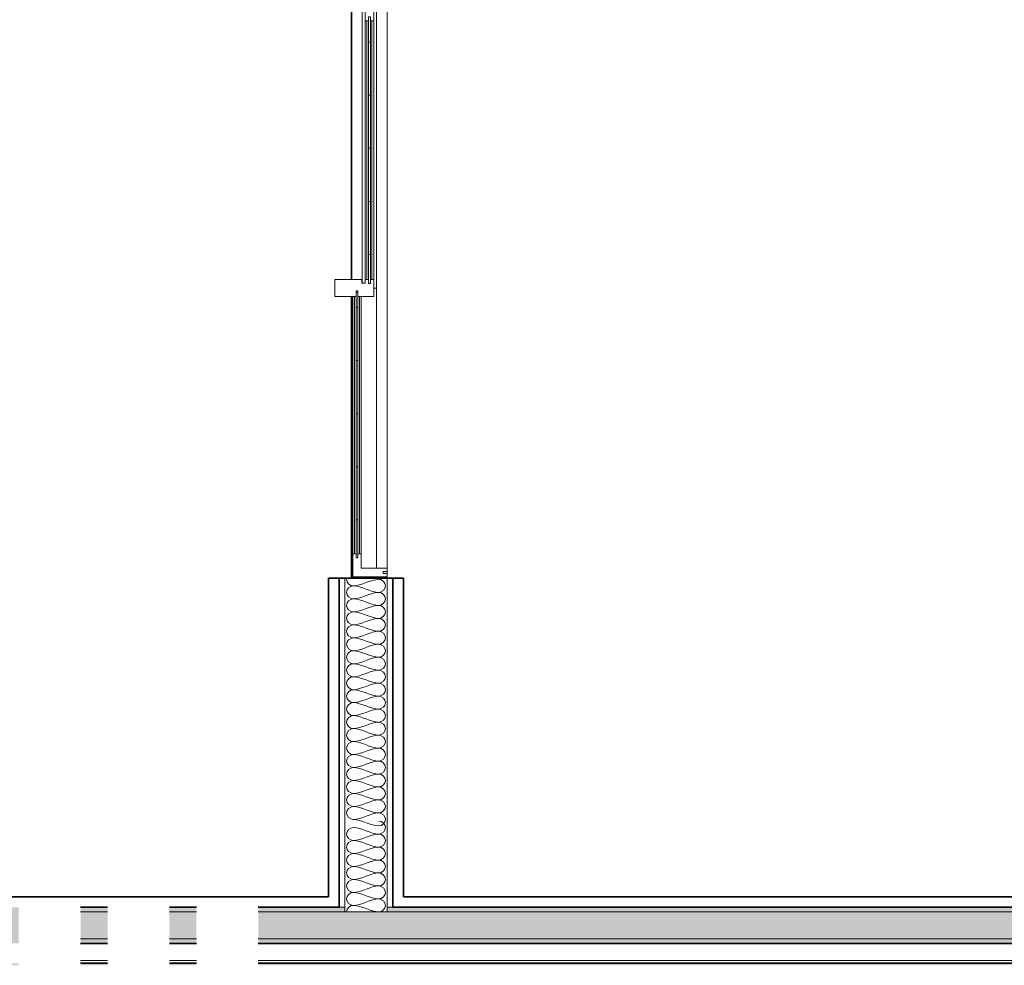
# Model space of a CAD drawing. Units: millimetres. Extents: x -59691 to 84291, y -308537 to -250420.
# Drawn here: x 62462 to 65246, y -274825 to -272153 of the extents above; entities that cross this region are included whole.
import ezdxf

# ---------------------------------------------------------------- set-up
doc = ezdxf.new("R2010")
doc.units = ezdxf.units.MM
for name, color, linetype, lineweight in [('A-DETLINM', 7, 'Continuous', 9), ('A-DOORSYM', 7, 'Continuous', 9), ('A-FLOROTM', 7, 'Continuous', 9), ('A-WALL', 7, 'Continuous', 9)]:
    doc.layers.add(name, color=color, linetype=linetype, lineweight=lineweight)
pattern_1 = [(0, (95629.75, -9352.64), (812.8, 203.2), [33.528, -576.072, 33.528, -576.072, -3251.2]), (0, (95629.75, -9352.64), (812.8, 203.2), [-1219.2, 33.528, -1185.672, 33.528, -576.072, -1422.4]), (0, (95629.75, -9352.64), (812.8, 203.2), [-3048, 33.528, -372.872, 33.528, -982.472]), (120, (95934.55, -9251.04), (-582.37636, 602.30545), [33.528, -576.072, 33.528, -576.072, -3251.2]), (120, (95934.55, -9251.04), (-582.37636, 602.30545), [-1219.2, 33.528, -1185.672, 33.528, -576.072, -1422.4]), (120, (95934.55, -9251.04), (-582.37636, 602.30545), [-3048, 33.528, -372.872, 33.528, -982.472]), (240, (96036.15, -8844.64), (-230.42364, -805.50545), [33.528, -576.072, 33.528, -576.072, -3251.2]), (240, (96036.15, -8844.64), (-230.42364, -805.50545), [-1219.2, 33.528, -1185.672, 33.528, -576.072, -1422.4]), (240, (96036.15, -8844.64), (-230.42364, -805.50545), [-3048, 33.528, -372.872, 33.528, -982.472])]
pattern_2 = [(90, (-263583.6, 32163.9), (-150, 9e-15), []), (180, (-263583.6, 32163.9), (-2e-14, -150), [])]

# ---------------------------------------------------------------- blocks, each defined once
blk = doc.blocks.new('DC_Trend_Crestlite_Sliding_Door_2Lite_10 - DC_Trend_Crestlite_Sliding_Door_2Lite_10 2-2878689-A312_Studio 5 Proposed First Floor')
at = {"layer": 'A-DOORSYM'}
h = blk.add_hatch(dxfattribs=at)
h.set_pattern_fill('FP_7', color=256, style=0, pattern_type=2)
h.set_pattern_definition(pattern_2)
h.paths.add_polyline_path([(-37.7, -12.6), (-791.6, -12.6), (-791.6, -17.7), (-37.7, -17.7)], flags=0)
h = blk.add_hatch(dxfattribs=at)
h.set_pattern_fill('FP_7', color=256, style=0, pattern_type=2)
h.set_pattern_definition(pattern_2)
h.paths.add_polyline_path([(737.5, -47.7), (-17, -47.7), (-17, -52.9), (737.5, -52.9)], flags=0)
at = {"layer": 'A-DOORSYM', "lineweight": 18}
for p, q in [((-845, 35), (-845, -66.6)), ((-816.7, 35), (-845, 35)), ((-816.7, -3.3), (-816.7, 35)), ((776.2, 35), (766.7, 35)), ((766.7, 35), (766.7, -38.5)), ((776.2, 23.7), (776.2, 35)), ((790.9, 35), (781.4, 35)), ((781.4, 35), (781.4, 23.7)), ((790.9, -62.5), (790.9, 35)), ((781.4, 23.7), (776.2, 23.7)), ((-780.4, -3.3), (-816.7, -3.3)), ((-816.7, -65.1), (-816.7, -27.3)), ((-816.7, -27.3), (-780.4, -27.3)), ((-37.7, -12.6), (-791.6, -12.6)), ((-791.6, -12.6), (-791.6, -17.7)), ((-791.6, -17.7), (-791.6, -12.6)), ((-791.6, -12.6), (-780.4, -12.6)), ((-791.6, -17.7), (-37.7, -17.7)), ((-780.4, -17.7), (-791.6, -17.7)), ((-780.4, -12.6), (-780.4, -3.3)), ((-780.4, -27.3), (-780.4, -17.7)), ((-1, -3.3), (-49, -3.3)), ((-49, -3.3), (-49, -12.6)), ((-49, -12.6), (-37.7, -12.6)), ((-37.7, -17.7), (-49, -17.7)), ((-49, -17.7), (-49, -27.3)), ((-49, -27.3), (-38.8, -27.3)), ((-38.8, -27.3), (-38.8, -36.7)), ((-37.7, -17.7), (-37.7, -12.6)), ((-37.7, -12.6), (-37.7, -17.7)), ((-1, -47.7), (-1, -3.3)), ((-38.8, -36.7), (-49, -36.7)), ((-49, -36.7), (-49, -112.7)), ((737.5, -47.7), (-17, -47.7)), ((-17, -47.7), (-17, -52.9)), ((-17, -52.9), (737.5, -52.9)), ((-12.3, -52.9), (-12.3, -47.7)), ((-12.3, -47.7), (-1, -47.7)), ((-1, -52.9), (-12.3, -52.9)), ((-1, -112.7), (-1, -52.9)), ((766.7, -38.5), (726.2, -38.5)), ((726.2, -38.5), (726.2, -47.7)), ((726.2, -47.7), (737.5, -47.7)), ((737.5, -52.9), (726.2, -52.9)), ((726.2, -52.9), (726.2, -62.5)), ((737.5, -52.9), (737.5, -47.7)), ((737.5, -47.7), (737.5, -52.9)), ((-845, -66.6), (-815.7, -66.6)), ((-815.7, -65.1), (-816.7, -65.1)), ((-815.7, -66.6), (-815.7, -65.1)), ((726.2, -62.5), (790.9, -62.5)), ((-49, -112.7), (-1, -112.7))]:
    blk.add_line(p, q, dxfattribs=at)
at = {"layer": 'A-DOORSYM'}
for p, q in [((-816.7, 35), (766.7, 35)), ((776.2, 35), (781.4, 35)), ((790.9, 35), (795, 35)), ((-816.7, 4.6), (-25, 4.6)), ((-25, 4.6), (766.7, 4.6)), ((-25, -3.3), (-25, 4.6)), ((790.9, 4.6), (795, 4.6)), ((-49, -3.3), (-780.4, -3.3)), ((-780.4, -8.4), (-49, -8.4)), ((-780.4, -22.2), (-49, -22.2)), ((-780.4, -27.3), (-49, -27.3)), ((-816.7, -36.1), (-38.8, -36.1)), ((726.2, -38.5), (-1, -38.5)), ((-1, -43.6), (726.2, -43.6)), ((795, -38.5), (790.9, -38.5)), ((795, -38.5), (790.9, -38.5)), ((790.9, -43.6), (795, -43.6)), ((795, -47.7), (790.9, -47.7)), ((790.9, -52.9), (795, -52.9)), ((-815.7, -65.1), (-49, -65.1)), ((-815.7, -66.6), (-815.7, -65.1)), ((-49, -66.6), (-815.7, -66.6)), ((-1, -57.4), (726.2, -57.4)), ((-1, -62.5), (726.2, -62.5)), ((-1, -65.1), (795, -65.1)), ((-1, -66.6), (795, -66.6)), ((790.9, -57.4), (795, -57.4)), ((790.9, -62.5), (795, -62.5)), ((790.9, -62.5), (795, -62.5))]:
    blk.add_line(p, q, dxfattribs=at)

msp = doc.modelspace()

# ---------------------------------------------------------------- hatches: boundary and pattern name
at = {"layer": 'A-WALL'}
h = msp.add_hatch(dxfattribs=at)
h.set_pattern_fill('FP_3', color=256, style=0, pattern_type=2)
h.set_pattern_definition(pattern_1)
h.paths.add_polyline_path([(63364.8, -274661.2), (63380.8, -274661.2), (63380.8, -273731.2), (63364.8, -273731.2)], flags=0)
h.paths.add_polyline_path([(63380.8, -272091.2), (63380.8, -268822.1), (63364.8, -268822.1), (63364.8, -272091.2)], flags=0)
h = msp.add_hatch(dxfattribs=at)
h.set_pattern_fill('FP_3', color=256, style=0, pattern_type=2)
h.set_pattern_definition(pattern_1)
h.paths.add_polyline_path([(63516.8, -274661.2), (63516.8, -273731.2), (63500.8, -273731.2), (63500.8, -274661.2)], flags=0)
h.paths.add_polyline_path([(63500.8, -272091.2), (63516.8, -272091.2), (63516.8, -271485.2), (63500.8, -271485.2)], flags=0)
h.paths.add_polyline_path([(63500.8, -271365.2), (63516.8, -271365.2), (63516.8, -268822.1), (63500.8, -268822.1), (63500.8, -270547)], flags=0)
h = msp.add_hatch(color=256, dxfattribs=at)
h.paths.add_polyline_path([(69177.8, -274674.2), (69177.8, -274661.2), (69162.8, -274661.2), (69162.8, -274674.2)], flags=0)
h.paths.add_polyline_path([(65372.6, -274674.2), (68937.8, -274674.2), (68937.8, -274661.2), (63500.8, -274661.2), (63500.8, -274674.2), (64426.7, -274674.2)], flags=0)
h.paths.add_polyline_path([(63380.8, -274674.2), (63380.8, -274661.2), (63136.3, -274661.7), (63136.3, -274674.2)], flags=0)
h.paths.add_polyline_path([(69073.8, -274674.2), (69086.8, -274674.2), (69086.8, -274661.2), (69057.8, -274661.2), (69058.3, -274674.2)], flags=0)
h.paths.add_polyline_path([(62458.5, -274674.2), (62458.5, -274661.2), (57172.8, -274661.2), (57172.8, -274674.2), (61589, -274674.2)], flags=0)
h.paths.add_polyline_path([(62633.5, -274674.2), (62709.9, -274674.2), (62709.9, -274661.2), (62633.5, -274661.2), (62633.5, -274662.8)], flags=0)
h.paths.add_polyline_path([(62961.3, -274674.2), (62961.3, -274661.2), (62884.9, -274662.2), (62884.9, -274674.2)], flags=0)
h = msp.add_hatch(color=256, dxfattribs=at)
h.paths.add_polyline_path([(69156.2, -274750.2), (69177.8, -274750.2), (69177.8, -274674.2), (63136.3, -274674.2), (63136.3, -274750.2), (65372.6, -274750.2)], flags=0)
h.paths.add_polyline_path([(62961.3, -274750.2), (62961.3, -274674.2), (62884.9, -274674.2), (62884.9, -274750.2)], flags=0)
h.paths.add_polyline_path([(62633.5, -274750.2), (62709.9, -274750.2), (62709.9, -274674.2), (62633.5, -274674.2), (62633.5, -274715.6)], flags=0)
h.paths.add_polyline_path([(62458.5, -274750.2), (62458.5, -274674.2), (57172.8, -274674.2), (57172.8, -274750.2), (61589, -274750.2)], flags=0)
h = msp.add_hatch(color=256, dxfattribs=at)
h.paths.add_polyline_path([(69156.2, -274763.2), (69177.8, -274763.2), (69177.8, -274750.2), (63136.3, -274750.2), (63136.3, -274763.2), (65372.6, -274763.2)], flags=0)
h.paths.add_polyline_path([(61589, -274763.2), (62458.5, -274763.2), (62458.5, -274750.2), (57172.8, -274750.2), (57172.8, -274763.2), (57805.4, -274763.2)], flags=0)
h.paths.add_polyline_path([(62884.9, -274763.2), (62961.3, -274763.2), (62961.3, -274750.2), (62884.9, -274750.2)], flags=0)
h.paths.add_polyline_path([(62633.5, -274763.2), (62709.9, -274763.2), (62709.9, -274750.2), (62633.5, -274750.2)], flags=0)
h = msp.add_hatch(color=256, dxfattribs=at)
h.paths.add_polyline_path([(69177.8, -274825.1), (69177.8, -274819.2), (63136.3, -274819.2), (63136.3, -274825.1), (69156.2, -274825.1)], flags=0)
h.paths.add_polyline_path([(57001.7, -274825.1), (62458.5, -274825.1), (62458.5, -274819.2), (56995.8, -274819.2)], flags=0)
h.paths.add_polyline_path([(62633.5, -274825.1), (62709.9, -274825.1), (62709.9, -274819.2), (62633.5, -274819.2)], flags=0)
h.paths.add_polyline_path([(62884.9, -274825.1), (62961.3, -274825.1), (62961.3, -274819.2), (62884.9, -274819.2)], flags=0)

# ---------------------------------------------------------------- linework, layer by layer
at = {"layer": 'A-DETLINM'}
msp.add_open_spline([(63386.3, -273731.2), (63386, -273732.3), (63384.7, -273742.6), (63395.5, -273752.9), (63404.2, -273752.9)], degree=3, knots=[1.241942, 1.241942, 1.241942, 1.241942, 1.414214, 2.828427, 2.828427, 2.828427, 2.828427], dxfattribs=at)
for points in [[(63404.2, -273752.9), (63429.4, -273752.9), (63452.3, -273734.6), (63477.5, -273734.6)], [(63487, -273731.2), (63484.1, -273733.3), (63480.7, -273734.6), (63477.5, -273734.6)], [(63477.5, -273734.6), (63486.2, -273734.6), (63505.5, -273752.9), (63486.2, -273771.2), (63477.5, -273771.2)], [(63404.2, -273752.9), (63395.5, -273752.9), (63376.2, -273771.2), (63395.5, -273789.6), (63404.2, -273789.6)], [(63477.5, -273771.2), (63452.3, -273771.2), (63429.4, -273752.9), (63404.2, -273752.9)], [(63404.2, -273789.6), (63395.5, -273789.6), (63376.2, -273807.9), (63395.5, -273826.2), (63404.2, -273826.2)], [(63404.2, -273789.6), (63429.4, -273789.6), (63452.3, -273771.2), (63477.5, -273771.2)], [(63477.5, -273807.9), (63452.3, -273807.9), (63429.4, -273789.6), (63404.2, -273789.6)], [(63477.5, -273771.2), (63486.2, -273771.2), (63505.5, -273789.6), (63486.2, -273807.9), (63477.5, -273807.9)], [(63404.2, -273826.2), (63429.4, -273826.2), (63452.3, -273807.9), (63477.5, -273807.9)], [(63477.5, -273807.9), (63486.2, -273807.9), (63505.5, -273826.2), (63486.2, -273844.6), (63477.5, -273844.6)], [(63404.2, -273826.2), (63395.5, -273826.2), (63376.2, -273844.6), (63395.5, -273862.9), (63404.2, -273862.9)], [(63477.5, -273844.6), (63452.3, -273844.6), (63429.4, -273826.2), (63404.2, -273826.2)], [(63404.2, -273862.9), (63429.4, -273862.9), (63452.3, -273844.6), (63477.5, -273844.6)], [(63477.5, -273844.6), (63486.2, -273844.6), (63505.5, -273862.9), (63486.2, -273881.2), (63477.5, -273881.2)], [(63404.2, -273862.9), (63395.5, -273862.9), (63376.2, -273881.2), (63395.5, -273899.6), (63404.2, -273899.6)], [(63477.5, -273881.2), (63452.3, -273881.2), (63429.4, -273862.9), (63404.2, -273862.9)], [(63404.2, -273899.6), (63395.5, -273899.6), (63376.2, -273917.9), (63395.5, -273936.2), (63404.2, -273936.2)], [(63404.2, -273899.6), (63429.4, -273899.6), (63452.3, -273881.2), (63477.5, -273881.2)], [(63477.5, -273917.9), (63452.3, -273917.9), (63429.4, -273899.6), (63404.2, -273899.6)], [(63477.5, -273881.2), (63486.2, -273881.2), (63505.5, -273899.6), (63486.2, -273917.9), (63477.5, -273917.9)], [(63404.2, -273936.2), (63429.4, -273936.2), (63452.3, -273917.9), (63477.5, -273917.9)], [(63477.5, -273917.9), (63486.2, -273917.9), (63505.5, -273936.2), (63486.2, -273954.6), (63477.5, -273954.6)], [(63404.2, -273936.2), (63395.5, -273936.2), (63376.2, -273954.6), (63395.5, -273972.9), (63404.2, -273972.9)], [(63477.5, -273954.6), (63452.3, -273954.6), (63429.4, -273936.2), (63404.2, -273936.2)], [(63404.2, -273972.9), (63429.4, -273972.9), (63452.3, -273954.6), (63477.5, -273954.6)], [(63477.5, -273954.6), (63486.2, -273954.6), (63505.5, -273972.9), (63486.2, -273991.2), (63477.5, -273991.2)], [(63404.2, -273972.9), (63395.5, -273972.9), (63376.2, -273991.2), (63395.5, -274009.6), (63404.2, -274009.6)], [(63477.5, -273991.2), (63452.3, -273991.2), (63429.4, -273972.9), (63404.2, -273972.9)], [(63404.2, -274009.6), (63395.5, -274009.6), (63376.2, -274027.9), (63395.5, -274046.2), (63404.2, -274046.2)], [(63404.2, -274009.6), (63429.4, -274009.6), (63452.3, -273991.2), (63477.5, -273991.2)], [(63477.5, -274027.9), (63452.3, -274027.9), (63429.4, -274009.6), (63404.2, -274009.6)], [(63477.5, -273991.2), (63486.2, -273991.2), (63505.5, -274009.6), (63486.2, -274027.9), (63477.5, -274027.9)], [(63404.2, -274046.2), (63429.4, -274046.2), (63452.3, -274027.9), (63477.5, -274027.9)], [(63477.5, -274027.9), (63486.2, -274027.9), (63505.5, -274046.2), (63486.2, -274064.6), (63477.5, -274064.6)], [(63404.2, -274046.2), (63395.5, -274046.2), (63376.2, -274064.6), (63395.5, -274082.9), (63404.2, -274082.9)], [(63477.5, -274064.6), (63452.3, -274064.6), (63429.4, -274046.2), (63404.2, -274046.2)], [(63404.2, -274082.9), (63429.4, -274082.9), (63452.3, -274064.6), (63477.5, -274064.6)], [(63477.5, -274064.6), (63486.2, -274064.6), (63505.5, -274082.9), (63486.2, -274101.2), (63477.5, -274101.2)], [(63404.2, -274082.9), (63395.5, -274082.9), (63376.2, -274101.2), (63395.5, -274119.6), (63404.2, -274119.6)], [(63477.5, -274101.2), (63452.3, -274101.2), (63429.4, -274082.9), (63404.2, -274082.9)], [(63404.2, -274119.6), (63429.4, -274119.6), (63452.3, -274101.2), (63477.5, -274101.2)], [(63477.5, -274101.2), (63486.2, -274101.2), (63505.5, -274119.6), (63486.2, -274137.9), (63477.5, -274137.9)], [(63404.2, -274119.6), (63395.5, -274119.6), (63376.2, -274137.9), (63395.5, -274156.2), (63404.2, -274156.2)], [(63477.5, -274137.9), (63452.3, -274137.9), (63429.4, -274119.6), (63404.2, -274119.6)], [(63404.2, -274156.2), (63395.5, -274156.2), (63376.2, -274174.6), (63395.5, -274192.9), (63404.2, -274192.9)], [(63404.2, -274156.2), (63429.4, -274156.2), (63452.3, -274137.9), (63477.5, -274137.9)], [(63477.5, -274174.6), (63452.3, -274174.6), (63429.4, -274156.2), (63404.2, -274156.2)], [(63477.5, -274137.9), (63486.2, -274137.9), (63505.5, -274156.2), (63486.2, -274174.6), (63477.5, -274174.6)], [(63404.2, -274192.9), (63429.4, -274192.9), (63452.3, -274174.6), (63477.5, -274174.6)], [(63477.5, -274174.6), (63486.2, -274174.6), (63505.5, -274192.9), (63486.2, -274211.2), (63477.5, -274211.2)], [(63404.2, -274192.9), (63395.5, -274192.9), (63376.2, -274211.2), (63395.5, -274229.6), (63404.2, -274229.6)], [(63477.5, -274211.2), (63452.3, -274211.2), (63429.4, -274192.9), (63404.2, -274192.9)], [(63404.2, -274229.6), (63429.4, -274229.6), (63452.3, -274211.2), (63477.5, -274211.2)], [(63477.5, -274211.2), (63486.2, -274211.2), (63505.5, -274229.6), (63486.2, -274247.9), (63477.5, -274247.9)], [(63404.2, -274229.6), (63395.5, -274229.6), (63376.2, -274247.9), (63395.5, -274266.2), (63404.2, -274266.2)], [(63477.5, -274247.9), (63452.3, -274247.9), (63429.4, -274229.6), (63404.2, -274229.6)], [(63404.2, -274266.2), (63395.5, -274266.2), (63376.2, -274284.6), (63395.5, -274302.9), (63404.2, -274302.9)], [(63404.2, -274266.2), (63429.4, -274266.2), (63452.3, -274247.9), (63477.5, -274247.9)], [(63477.5, -274284.6), (63452.3, -274284.6), (63429.4, -274266.2), (63404.2, -274266.2)], [(63477.5, -274247.9), (63486.2, -274247.9), (63505.5, -274266.2), (63486.2, -274284.6), (63477.5, -274284.6)], [(63404.2, -274302.9), (63429.4, -274302.9), (63452.3, -274284.6), (63477.5, -274284.6)], [(63477.5, -274284.6), (63486.2, -274284.6), (63505.5, -274302.9), (63486.2, -274321.2), (63477.5, -274321.2)], [(63404.2, -274302.9), (63395.5, -274302.9), (63376.2, -274321.2), (63395.5, -274339.6), (63404.2, -274339.6)], [(63477.5, -274321.2), (63452.3, -274321.2), (63429.4, -274302.9), (63404.2, -274302.9)], [(63404.2, -274339.6), (63429.4, -274339.6), (63452.3, -274321.2), (63477.5, -274321.2)], [(63477.5, -274321.2), (63486.2, -274321.2), (63505.5, -274339.6), (63486.2, -274357.9), (63477.5, -274357.9)], [(63404.2, -274339.6), (63395.5, -274339.6), (63376.2, -274357.9), (63395.5, -274376.2), (63404.2, -274376.2)], [(63477.5, -274357.9), (63452.3, -274357.9), (63429.4, -274339.6), (63404.2, -274339.6)], [(63404.2, -274376.2), (63395.5, -274376.2), (63376.2, -274394.6), (63395.5, -274412.9), (63404.2, -274412.9)], [(63404.2, -274376.2), (63429.4, -274376.2), (63452.3, -274357.9), (63477.5, -274357.9)], [(63477.5, -274394.6), (63452.3, -274394.6), (63429.4, -274376.2), (63404.2, -274376.2)], [(63477.5, -274357.9), (63486.2, -274357.9), (63505.5, -274376.2), (63486.2, -274394.6), (63477.5, -274394.6)], [(63404.2, -274412.9), (63429.4, -274412.9), (63452.3, -274394.6), (63477.5, -274394.6)], [(63477.5, -274394.6), (63486.2, -274394.6), (63505.5, -274412.9), (63486.2, -274431.2), (63477.5, -274431.2)], [(63404.2, -274435.9), (63395.5, -274435.9), (63376.2, -274454.2), (63395.5, -274472.6), (63404.2, -274472.6)], [(63477.5, -274431.2), (63452.3, -274431.2), (63429.4, -274412.9), (63404.2, -274412.9)], [(63477.5, -274454.2), (63452.3, -274454.2), (63429.4, -274435.9), (63404.2, -274435.9)], [(63477.5, -274454.2), (63486.2, -274454.2), (63505.5, -274435.9), (63486.2, -274417.6), (63477.5, -274417.6)], [(63477.5, -274454.2), (63452.3, -274454.2), (63429.4, -274472.6), (63404.2, -274472.6)], [(63477.5, -274454.2), (63486.2, -274454.2), (63505.5, -274472.6), (63486.2, -274490.9), (63477.5, -274490.9)], [(63404.2, -274509.2), (63395.5, -274509.2), (63376.2, -274490.9), (63395.5, -274472.6), (63404.2, -274472.6)], [(63477.5, -274490.9), (63452.3, -274490.9), (63429.4, -274472.6), (63404.2, -274472.6)], [(63477.5, -274490.9), (63452.3, -274490.9), (63429.4, -274509.2), (63404.2, -274509.2)], [(63477.5, -274527.6), (63486.2, -274527.6), (63505.5, -274509.2), (63486.2, -274490.9), (63477.5, -274490.9)], [(63404.2, -274545.9), (63395.5, -274545.9), (63376.2, -274527.6), (63395.5, -274509.2), (63404.2, -274509.2)], [(63404.2, -274509.2), (63395.5, -274509.2), (63376.2, -274527.6), (63395.5, -274545.9), (63404.2, -274545.9)], [(63477.5, -274527.6), (63452.3, -274527.6), (63429.4, -274509.2), (63404.2, -274509.2)], [(63404.2, -274545.9), (63395.5, -274545.9), (63376.2, -274564.2), (63395.5, -274582.6), (63404.2, -274582.6)], [(63477.5, -274527.6), (63452.3, -274527.6), (63429.4, -274545.9), (63404.2, -274545.9)], [(63477.5, -274564.2), (63452.3, -274564.2), (63429.4, -274545.9), (63404.2, -274545.9)], [(63477.5, -274527.6), (63486.2, -274527.6), (63505.5, -274545.9), (63486.2, -274564.2), (63477.5, -274564.2)], [(63404.2, -274582.6), (63429.4, -274582.6), (63452.3, -274564.2), (63477.5, -274564.2)], [(63477.5, -274564.2), (63486.2, -274564.2), (63495.8, -274573.9), (63495.8, -274582.6)], [(63404.2, -274619.2), (63395.5, -274619.2), (63376.2, -274600.9), (63395.5, -274582.6), (63404.2, -274582.6)], [(63404.2, -274582.6), (63429.4, -274582.6), (63452.3, -274600.9), (63477.5, -274600.9)], [(63477.5, -274600.9), (63452.3, -274600.9), (63429.4, -274619.2), (63404.2, -274619.2)], [(63477.5, -274600.9), (63486.2, -274600.9), (63495.8, -274591.2), (63495.8, -274582.6)], [(63477.5, -274637.6), (63486.2, -274637.6), (63505.5, -274619.2), (63486.2, -274600.9), (63477.5, -274600.9)], [(63404.2, -274655.9), (63395.5, -274655.9), (63376.2, -274637.6), (63395.5, -274619.2), (63404.2, -274619.2)], [(63404.2, -274619.2), (63429.4, -274619.2), (63452.3, -274637.6), (63477.5, -274637.6)], [(63385.8, -274674.2), (63385.8, -274665.6), (63395.5, -274655.9), (63404.2, -274655.9)], [(63477.5, -274637.6), (63452.3, -274637.6), (63429.4, -274655.9), (63404.2, -274655.9)], [(63404.2, -274655.9), (63429.4, -274655.9), (63452.3, -274674.2), (63477.5, -274674.2)], [(63477.5, -274674.2), (63486.2, -274674.2), (63505.5, -274655.9), (63486.2, -274637.6), (63477.5, -274637.6)]]:
    msp.add_open_spline(points, degree=3, dxfattribs=at)
at = {"layer": 'A-FLOROTM'}
for p, q in [((62633.5, -274811.2), (62709.9, -274811.2)), ((62884.9, -274811.2), (62961.3, -274811.2)), ((63136.3, -274811.2), (81043.8, -274811.2))]:
    msp.add_line(p, q, dxfattribs=at)
at = {"layer": 'A-WALL', "lineweight": 35}
for p, q in [((63546.8, -273731.2), (63334.8, -273731.2)), ((63334.8, -273731.2), (63334.8, -274631.2)), ((63364.8, -273731.2), (63364.8, -274661.2)), ((63516.8, -274661.2), (63516.8, -273731.2)), ((63546.8, -274631.2), (63546.8, -273731.2)), ((63334.8, -274631.2), (56934.3, -274631.2)), ((68891.8, -274631.2), (63546.8, -274631.2)), ((62709.9, -274661.2), (62633.5, -274661.2)), ((62961.3, -274661.2), (62884.9, -274661.2)), ((63364.8, -274661.2), (63136.3, -274661.2)), ((68921.8, -274661.2), (63516.8, -274661.2)), ((62633.5, -274763.2), (62709.9, -274763.2)), ((62884.9, -274763.2), (62961.3, -274763.2)), ((63136.3, -274763.2), (81768.8, -274763.2)), ((62709.9, -274819.2), (62633.5, -274819.2)), ((62961.3, -274819.2), (62884.9, -274819.2)), ((81768.8, -274819.2), (63136.3, -274819.2))]:
    msp.add_line(p, q, dxfattribs=at)
at = {"layer": 'A-WALL'}
for p, q in [((63380.8, -274674.2), (63380.8, -273731.2)), ((63500.8, -274674.2), (63500.8, -273731.2)), ((62633.5, -274674.2), (62709.9, -274674.2)), ((62884.9, -274674.2), (62961.3, -274674.2)), ((63136.3, -274674.2), (73414.8, -274674.2)), ((63364.8, -274661.2), (63380.8, -274661.2)), ((63500.8, -274661.2), (63516.8, -274661.2)), ((62633.5, -274750.2), (62709.9, -274750.2)), ((62884.9, -274750.2), (62961.3, -274750.2)), ((63136.3, -274750.2), (81768.8, -274750.2))]:
    msp.add_line(p, q, dxfattribs=at)

# ---------------------------------------------------------------- block references
at = {"layer": 'A-DOORSYM', "rotation": 269.9999999999999}
msp.add_blockref('DC_Trend_Crestlite_Sliding_Door_2Lite_10 - DC_Trend_Crestlite_Sliding_Door_2Lite_10 2-2878689-A312_Studio 5 Proposed First Floor', (63465.8, -272936.2), dxfattribs=at)

doc.saveas('drawing.dxf')
